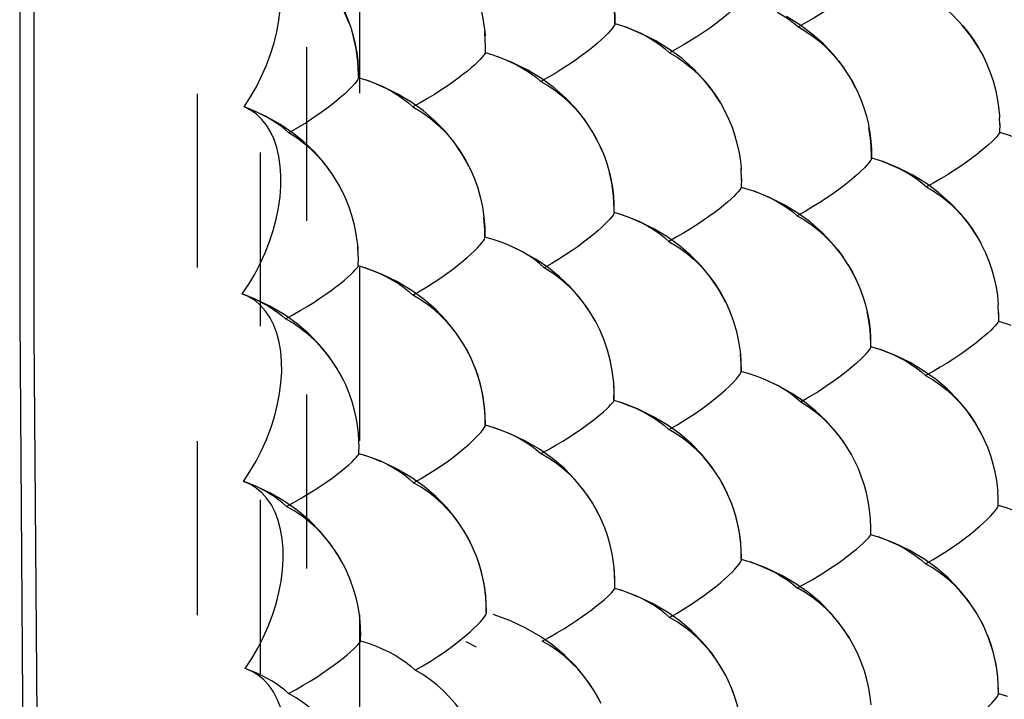
# Model space of a CAD drawing. Units: millimetres. Extents: x -37.6 to 41.4, y -34 to 40.3.
# Drawn here: x -37.6 to -28.4, y 2.7 to 9.1 of the extents above; entities that cross this region are included whole.
import ezdxf

# ---------------------------------------------------------------- set-up
doc = ezdxf.new("R2010")
doc.units = ezdxf.units.MM
doc.header["$LTSCALE"] = 16.335
doc.linetypes.add('HIDDEN', pattern=[0.2, 0.1, -0.1])
doc.layers.get('0').update_dxf_attribs({"linetype": 'CONTINUOUS'})
doc.layers.add('DEFAULT_2', color=7, linetype='HIDDEN')

msp = doc.modelspace()

# ---------------------------------------------------------------- linework, layer by layer
at = {"color": 7, "linetype": 'CONTINUOUS'}
msp.add_lwpolyline([(-37.3274, 26.6074), (-37.4448, 22.6259), (-37.536, 18.5316), (-37.5968, 14.4523), (-37.6272, 10.3886), (-37.6271, 6.3406), (-37.5967, 2.3089), (-37.5358, -1.7064), (-37.4445, -5.7048), (-37.3274, -9.5517)], dxfattribs=at)
at = {"color": 253, "linetype": 'CONTINUOUS'}
msp.add_lwpolyline([(-37.189, -9.7253), (-37.3098, -5.7717), (-37.4004, -1.8011), (-37.4608, 2.186), (-37.491, 6.1893), (-37.491, 10.2084), (-37.4608, 14.243), (-37.4004, 18.2929), (-37.3098, 22.3575), (-37.189, 26.4367)], dxfattribs=at)
at = {"layer": 'DEFAULT_2', "color": 7, "linetype": 'HIDDEN'}
for p, q in [((-35.9591, 28.0426), (-35.9591, -9.3447)), ((-34.4324, 16.612), (-34.4324, 1.2834)), ((-34.9315, 15.4132), (-34.9315, 3.1056)), ((-35.3631, 2.9888), (-35.3631, 15.1131)), ((-34.5266, 9.0978), (-34.5312, 9.1103)), ((-32.0323, 9.1002), (-32.0308, 9.0957)), ((-32.0308, 9.0961), (-32.0305, 9.1289)), ((-33.2555, 9.0293), (-33.2521, 8.9851)), ((-33.2495, 8.9053), (-33.2518, 8.8266)), ((-33.2518, 8.8266), (-33.2511, 8.8237)), ((-33.1389, 8.7903), (-33.1102, 8.7797)), ((-34.4429, 8.5886), (-34.4426, 8.6148)), ((-34.4447, 8.593), (-34.4429, 8.5879)), ((-28.4129, 8.157), (-28.4149, 8.0783)), ((-28.4128, 8.1474), (-28.4145, 8.2162)), ((-28.4149, 8.0783), (-28.4145, 8.076)), ((-29.6193, 7.839), (-29.618, 7.8348)), ((-30.8449, 7.7401), (-30.8435, 7.7216)), ((-30.8406, 7.6247), (-30.8448, 7.74)), ((-34.6003, 7.5355), (-34.6357, 7.6005)), ((-30.8408, 7.6419), (-30.8428, 7.5631)), ((-30.8428, 7.5631), (-30.8423, 7.5605)), ((-30.7274, 7.5261), (-30.7011, 7.5165)), ((-32.0397, 7.3276), (-32.0381, 7.3231)), ((-32.0381, 7.3236), (-32.0378, 7.3543)), ((-33.2533, 7.0901), (-33.2538, 7.0936)), ((-34.4458, 6.9795), (-34.4491, 7.0203)), ((-34.4447, 6.8245), (-34.4429, 6.9015)), ((-34.444, 6.8222), (-34.4447, 6.8245)), ((-34.4447, 6.8245), (-34.3791, 6.8035)), ((-35.5258, 6.5551), (-35.535, 6.5583)), ((-28.4239, 6.3703), (-28.4268, 6.4572)), ((-28.4241, 6.3822), (-28.4259, 6.3034)), ((-28.4259, 6.3034), (-28.4255, 6.3011)), ((-29.6267, 6.066), (-29.6253, 6.0617)), ((-29.6253, 6.0623), (-29.6252, 6.0976)), ((-30.8445, 5.8269), (-30.8449, 5.8301)), ((-32.0378, 5.6172), (-32.0424, 5.7299)), ((-32.0391, 5.5567), (-32.0397, 5.5587)), ((-32.0397, 5.5587), (-31.9717, 5.537)), ((-32.0391, 5.557), (-32.0378, 5.6172)), ((-33.2495, 5.3231), (-33.2518, 5.3288)), ((-33.2495, 5.3236), (-33.2493, 5.3416)), ((-34.439, 5.2193), (-34.4443, 5.2763)), ((-34.4373, 5.0597), (-34.4357, 5.139)), ((-34.4365, 5.0574), (-34.4373, 5.0597)), ((-34.4373, 5.0597), (-34.3881, 5.0443)), ((-29.8073, 5.0483), (-29.8211, 5.0726)), ((-35.5115, 4.7913), (-35.5243, 4.7958)), ((-28.4278, 4.5677), (-28.4281, 4.5704)), ((-29.6252, 4.3605), (-29.6282, 4.4457)), ((-29.6263, 4.2953), (-29.6254, 4.3738)), ((-29.6263, 4.295), (-29.6267, 4.2968)), ((-29.6267, 4.2968), (-29.5561, 4.2744)), ((-30.8407, 4.0601), (-30.8405, 4.0826)), ((-32.0305, 3.856), (-32.0369, 3.9827)), ((-30.8408, 4.0596), (-30.8428, 4.0649)), ((-32.0316, 3.7915), (-32.0323, 3.7935)), ((-32.0323, 3.7935), (-31.9807, 3.7774)), ((-34.4246, 3.4586), (-34.4333, 3.5421)), ((-33.2383, 3.56), (-33.2407, 3.5656)), ((-33.2383, 3.5605), (-33.2381, 3.5767)), ((-34.4224, 3.2987), (-34.4211, 3.3781)), ((-34.4216, 3.2965), (-34.4224, 3.2987)), ((-34.4224, 3.2987), (-34.3901, 3.2887)), ((-33.4314, 3.2913), (-33.3351, 3.2432)), ((-35.4902, 3.0315), (-35.5064, 3.0372)), ((-28.4241, 2.7999), (-28.4259, 2.8049)), ((-28.4241, 2.8004), (-28.4239, 2.8274))]:
    msp.add_line(p, q, dxfattribs=at)
for points in [[(-35.5168, 8.3165), (-35.4567, 8.4101), (-35.4019, 8.5063), (-35.3524, 8.6051), (-35.3079, 8.7073), (-35.2688, 8.8122), (-35.236, 8.9172), (-35.2097, 9.0227), (-35.1898, 9.1284), (-35.1768, 9.2311), (-35.171, 9.3306), (-35.172, 9.4272), (-35.1799, 9.519), (-35.1948, 9.6063), (-35.2166, 9.6889), (-35.2447, 9.7645), (-35.2793, 9.833), (-35.3201, 9.8945), (-35.3663, 9.9476), (-35.4173, 9.9919), (-35.4735, 10.0279), (-35.5332, 10.0548)], [(-34.5312, 9.1103), (-34.5817, 9.2299), (-34.6437, 9.3464), (-34.7171, 9.4584), (-34.8019, 9.5655), (-34.8982, 9.667), (-35.0055, 9.7615), (-35.1236, 9.8486), (-35.2528, 9.9276), (-35.3927, 9.9978), (-35.5332, 10.0548)], [(-29.6033, 9.6114), (-29.6036, 9.6091), (-29.6075, 9.599), (-29.6163, 9.585), (-29.63, 9.5668), (-29.6487, 9.5447), (-29.6724, 9.5196), (-29.7009, 9.4914), (-29.7343, 9.4602), (-29.7724, 9.4267), (-29.8153, 9.391), (-29.8626, 9.3533), (-29.9144, 9.3142), (-29.9704, 9.274), (-30.0304, 9.2328), (-30.0942, 9.1914), (-30.1616, 9.1501), (-30.2323, 9.1088), (-30.3058, 9.068)], [(-28.7613, 9.0774), (-28.8596, 9.186), (-28.9646, 9.2799), (-29.08, 9.3665), (-29.2058, 9.4452), (-29.3418, 9.5153), (-29.4872, 9.5762)], [(-33.3935, 9.5191), (-33.3694, 9.4668), (-33.3377, 9.3882), (-33.3109, 9.3084), (-33.2889, 9.2277), (-33.2717, 9.1466), (-33.2595, 9.0655), (-33.2555, 9.0293)], [(-34.6539, 9.3626), (-34.6122, 9.2901), (-34.5749, 9.2155), (-34.5422, 9.1392), (-34.5266, 9.0977)], [(-32.0305, 9.1289), (-32.0362, 9.2522), (-32.0529, 9.3757), (-32.062, 9.4218)], [(-32.062, 9.4218), (-32.0598, 9.4113), (-32.0459, 9.3326), (-32.0367, 9.2544), (-32.0321, 9.1768), (-32.0323, 9.1002)], [(-30.8313, 9.3351), (-30.832, 9.3318), (-30.8368, 9.3224), (-30.8463, 9.3094), (-30.8605, 9.2925), (-30.8795, 9.2721), (-30.9031, 9.2487), (-30.9313, 9.2225), (-30.9642, 9.1934), (-31.0015, 9.1622), (-31.0433, 9.129), (-31.0894, 9.0937), (-31.1396, 9.0572), (-31.1938, 9.0196), (-31.2518, 8.981), (-31.3134, 8.942), (-31.3784, 8.903), (-31.4465, 8.8641), (-31.5174, 8.8254)], [(-30.5017, 9.2055), (-30.4464, 9.1734), (-30.3952, 9.1397), (-30.3483, 9.1045), (-30.3058, 9.068)], [(-29.7682, 8.4964), (-29.8204, 8.5919), (-29.8927, 8.702), (-29.9762, 8.8075), (-30.0709, 8.9075), (-30.1762, 9.0008), (-30.292, 9.0868), (-30.4184, 9.165)], [(-34.5266, 9.0977), (-34.5142, 9.0617), (-34.5104, 9.0501)], [(-32.0308, 9.0957), (-32.0309, 9.0941), (-32.0344, 9.0842), (-32.0428, 9.0705), (-32.0562, 9.0526), (-32.0745, 9.0308), (-32.0977, 9.0059), (-32.1259, 8.978), (-32.1589, 8.947), (-32.1966, 8.9137), (-32.2391, 8.8782), (-32.2861, 8.8407), (-32.3375, 8.8018), (-32.3931, 8.7617), (-32.4528, 8.7206), (-32.5164, 8.6792), (-32.5835, 8.6379), (-32.6539, 8.5967), (-32.7272, 8.5559)], [(-32.0323, 9.1002), (-31.9609, 9.0772), (-31.9327, 9.0673)], [(-28.6106, 8.8687), (-28.6824, 8.9793), (-28.7654, 9.0854)], [(-28.7613, 9.0774), (-28.7071, 9.0115), (-28.6571, 8.9423), (-28.6114, 8.8701), (-28.5924, 8.8368)], [(-34.5104, 9.05), (-34.4908, 8.9833), (-34.4721, 8.9045), (-34.4582, 8.8257), (-34.449, 8.7474), (-34.4445, 8.6697), (-34.4447, 8.593)], [(-34.4426, 8.6148), (-34.4479, 8.7397), (-34.4644, 8.8647), (-34.4922, 8.9885)], [(-33.2493, 8.8829), (-33.2537, 9.0079), (-33.2555, 9.0292)], [(-31.0395, 8.3548), (-31.1123, 8.4667), (-31.1966, 8.5738), (-31.2925, 8.6753), (-31.3992, 8.77), (-31.5167, 8.8571), (-31.6451, 8.9362), (-31.784, 9.0066), (-31.9327, 9.0673)], [(-31.9327, 9.0673), (-31.8925, 9.0521), (-31.8273, 9.0249), (-31.7656, 8.9958), (-31.7077, 8.9649), (-31.6537, 8.9322), (-31.6038, 8.898), (-31.5583, 8.8624), (-31.5174, 8.8254)], [(-30.3058, 9.068), (-30.2347, 9.0257), (-30.1664, 8.9784), (-30.1012, 8.9263), (-30.0393, 8.8699), (-29.9811, 8.8095), (-29.9268, 8.7455), (-29.8764, 8.6782)], [(-33.2511, 8.8237), (-33.2516, 8.821), (-33.256, 8.8118), (-33.2651, 8.7991), (-33.2789, 8.7825), (-33.2975, 8.7623), (-33.3207, 8.7392), (-33.3485, 8.7132), (-33.381, 8.6843), (-33.418, 8.6533), (-33.4594, 8.6202), (-33.5051, 8.5851), (-33.555, 8.5487), (-33.6089, 8.5111), (-33.6666, 8.4726), (-33.728, 8.4337), (-33.7927, 8.3947), (-33.8605, 8.3558), (-33.9312, 8.3171)], [(-33.2518, 8.8266), (-33.1795, 8.8042), (-33.1389, 8.7903)], [(-31.5174, 8.8254), (-31.4454, 8.7826), (-31.3763, 8.7345), (-31.3105, 8.6813), (-31.2483, 8.6237), (-31.1899, 8.5618), (-31.1356, 8.4962), (-31.0854, 8.4271), (-31.0397, 8.355), (-30.9967, 8.2769)], [(-28.5924, 8.8368), (-28.5703, 8.7953), (-28.5339, 8.7184), (-28.5021, 8.6398), (-28.4751, 8.56), (-28.453, 8.4792), (-28.4357, 8.3981), (-28.4233, 8.3171), (-28.4157, 8.2366), (-28.4145, 8.2164)], [(-32.1534, 7.9094), (-32.1794, 7.9667), (-32.2417, 8.0825), (-32.3151, 8.1939), (-32.4, 8.3004), (-32.4963, 8.4013), (-32.6035, 8.4954), (-32.7214, 8.5819), (-32.8502, 8.6604), (-32.9897, 8.7302), (-33.1389, 8.7903)], [(-33.0441, 8.7531), (-32.9814, 8.7245), (-32.9223, 8.694), (-32.8672, 8.6618), (-32.8161, 8.628), (-32.7694, 8.5926), (-32.7272, 8.5559)], [(-34.4429, 8.5879), (-34.4431, 8.5856), (-34.4482, 8.5732), (-34.4599, 8.5557), (-34.4784, 8.5327), (-34.5037, 8.5046), (-34.5357, 8.4725), (-34.5742, 8.4366), (-34.6193, 8.3969), (-34.6707, 8.3547), (-34.7282, 8.3102), (-34.7916, 8.2636), (-34.8607, 8.216), (-34.935, 8.1681), (-35.0141, 8.1197), (-35.0976, 8.0714)], [(-34.4447, 8.593), (-34.3734, 8.57), (-34.3631, 8.5664)], [(-33.3859, 7.7214), (-33.4054, 7.7617), (-33.4688, 7.8752), (-33.543, 7.9841), (-33.6283, 8.0883), (-33.7248, 8.1869), (-33.8318, 8.2788), (-33.9492, 8.3632), (-34.0771, 8.4398), (-34.2154, 8.5078), (-34.3631, 8.5664)], [(-34.3631, 8.5664), (-34.3051, 8.5448), (-34.24, 8.5175), (-34.1785, 8.4883), (-34.1207, 8.4572), (-34.0669, 8.4245), (-34.0172, 8.3901), (-33.9719, 8.3542), (-33.9312, 8.3171)], [(-32.7272, 8.5559), (-32.656, 8.5138), (-32.5875, 8.4666), (-32.5222, 8.4147), (-32.4602, 8.3584), (-32.4019, 8.2982), (-32.3475, 8.2343), (-32.297, 8.1671)], [(-29.8303, 8.6081), (-29.7885, 8.5356), (-29.7682, 8.4964)], [(-29.7682, 8.4964), (-29.7512, 8.461), (-29.7183, 8.3847), (-29.6901, 8.3072), (-29.6666, 8.2289), (-29.6477, 8.1501), (-29.6425, 8.1236)], [(-35.535, 6.5583), (-35.4735, 6.6506), (-35.4173, 6.7458), (-35.3664, 6.8438), (-35.3203, 6.9454), (-35.2794, 7.0499), (-35.2448, 7.1548), (-35.2167, 7.2604), (-35.1948, 7.3664), (-35.1798, 7.4698), (-35.172, 7.5701), (-35.171, 7.6677), (-35.1769, 7.7608), (-35.1899, 7.8496), (-35.2097, 7.9339), (-35.2359, 8.0114), (-35.2687, 8.0819), (-35.3078, 8.1456), (-35.3523, 8.201), (-35.4018, 8.2478), (-35.4566, 8.2862), (-35.5168, 8.3165)], [(-35.449, 8.2901), (-35.4596, 8.2944), (-35.5168, 8.3165)], [(-34.6003, 7.5355), (-34.6248, 7.5813), (-34.6917, 7.69), (-34.7692, 7.7945), (-34.857, 7.8937), (-34.9548, 7.9869), (-35.0629, 8.0737), (-35.1815, 8.1538), (-35.3103, 8.2261), (-35.449, 8.2901)], [(-35.0976, 8.0714), (-35.1323, 8.1031), (-35.1703, 8.1339), (-35.2114, 8.1636), (-35.2555, 8.1923), (-35.3025, 8.2198), (-35.3523, 8.246), (-35.4047, 8.2709), (-35.449, 8.2901)], [(-33.9312, 8.3171), (-33.8473, 8.2669), (-33.7674, 8.2094), (-33.6922, 8.1453), (-33.622, 8.0752), (-33.5572, 7.9998), (-33.4982, 7.9196), (-33.4451, 7.8352), (-33.3983, 7.7474), (-33.3859, 7.7214)], [(-30.9967, 8.2769), (-30.9619, 8.2035), (-30.9301, 8.1249), (-30.9031, 8.0451), (-30.8809, 7.9644), (-30.8636, 7.8832), (-30.8511, 7.8021), (-30.8449, 7.7401)], [(-34.6799, 7.6716), (-34.7282, 7.74), (-34.7807, 7.8052), (-34.8371, 7.8669), (-34.8972, 7.9247), (-34.9609, 7.9783), (-35.0278, 8.0273), (-35.0976, 8.0714)], [(-32.2508, 8.0971), (-32.2089, 8.0246), (-32.1715, 7.95), (-32.1534, 7.9094)], [(-29.618, 7.8352), (-29.6178, 7.8726), (-29.6242, 7.9955), (-29.6425, 8.1236)], [(-29.6425, 8.1236), (-29.6336, 8.0714), (-29.6242, 7.9932), (-29.6194, 7.9156), (-29.6193, 7.839)], [(-28.4145, 8.076), (-28.4153, 8.0724), (-28.4204, 8.063), (-28.4301, 8.05), (-28.4445, 8.0332), (-28.4636, 8.0127), (-28.4874, 7.9893), (-28.5158, 7.9631), (-28.5488, 7.934), (-28.5863, 7.9027), (-28.6283, 7.8694), (-28.6745, 7.8341), (-28.7248, 7.7975), (-28.7791, 7.7598), (-28.8372, 7.7211), (-28.8989, 7.682), (-28.964, 7.643), (-29.0321, 7.6039), (-29.103, 7.5651)], [(-28.4149, 8.0783), (-28.3425, 8.0561), (-28.2814, 8.0349)], [(-32.1534, 7.9094), (-32.1386, 7.8738), (-32.1104, 7.7963), (-32.0868, 7.718), (-32.0816, 7.6981)], [(-29.618, 7.8348), (-29.6182, 7.8329), (-29.6219, 7.823), (-29.6305, 7.8093), (-29.6441, 7.7914), (-29.6626, 7.7696), (-29.686, 7.7446), (-29.7143, 7.7166), (-29.7474, 7.6856), (-29.7854, 7.6522), (-29.8279, 7.6166), (-29.8751, 7.579), (-29.9266, 7.54), (-29.9824, 7.4998), (-30.0422, 7.4586), (-30.1058, 7.4171), (-30.173, 7.3757), (-30.2435, 7.3344), (-30.3168, 7.2934)], [(-29.6193, 7.839), (-29.5479, 7.8161), (-29.5172, 7.8053)], [(-28.6255, 7.097), (-28.6985, 7.2082), (-28.7828, 7.3147), (-28.8786, 7.4156), (-28.9852, 7.5097), (-29.1024, 7.5963), (-29.2304, 7.675), (-29.3689, 7.7449), (-29.5172, 7.8053)], [(-29.5172, 7.8053), (-29.4793, 7.7911), (-29.414, 7.764), (-29.3522, 7.735), (-29.2941, 7.7042), (-29.2399, 7.6717), (-29.1899, 7.6376), (-29.1442, 7.602), (-29.103, 7.5651)], [(-33.3859, 7.7214), (-33.3579, 7.6569), (-33.324, 7.5643), (-33.2966, 7.4702), (-33.276, 7.3756), (-33.2619, 7.2804)], [(-32.0378, 7.3543), (-32.0438, 7.4786), (-32.0609, 7.6032), (-32.0816, 7.6981)], [(-32.0816, 7.6981), (-32.068, 7.6391), (-32.0538, 7.5604), (-32.0444, 7.482), (-32.0397, 7.4044), (-32.0397, 7.3276)], [(-34.4491, 7.0203), (-34.4532, 7.0582), (-34.4654, 7.1375), (-34.4822, 7.217), (-34.5037, 7.296), (-34.5298, 7.3743), (-34.5606, 7.4514), (-34.5959, 7.527), (-34.6003, 7.5355)], [(-30.8423, 7.5605), (-30.8428, 7.5575), (-30.8475, 7.5484), (-30.8568, 7.5356), (-30.8708, 7.5191), (-30.8895, 7.4988), (-30.9129, 7.4757), (-30.941, 7.4496), (-30.9736, 7.4207), (-31.0107, 7.3896), (-31.0523, 7.3565), (-31.0982, 7.3213), (-31.1482, 7.2849), (-31.2022, 7.2472), (-31.26, 7.2086), (-31.3214, 7.1696), (-31.3862, 7.1306), (-31.4541, 7.0915), (-31.5248, 7.0527)], [(-30.8428, 7.5631), (-30.7705, 7.5409), (-30.7274, 7.5261)], [(-29.7588, 6.6855), (-29.7692, 6.7072), (-29.8317, 6.8224), (-29.9052, 6.9332), (-29.9902, 7.0391), (-30.0864, 7.1394), (-30.1934, 7.2329), (-30.3111, 7.3189), (-30.4396, 7.397), (-30.5787, 7.4664), (-30.7274, 7.5261)], [(-29.103, 7.5651), (-29.031, 7.5224), (-28.9618, 7.4744), (-28.896, 7.4214), (-28.8337, 7.3638), (-28.7752, 7.302), (-28.7207, 7.2364), (-28.6705, 7.1674), (-28.6246, 7.0953), (-28.5917, 7.0367)], [(-30.6348, 7.49), (-30.572, 7.4615), (-30.5128, 7.4311), (-30.4574, 7.399), (-30.4062, 7.3653), (-30.3593, 7.33), (-30.3168, 7.2934)], [(-32.0381, 7.3231), (-32.0381, 7.3221), (-32.0412, 7.3129), (-32.0488, 7.3001), (-32.0611, 7.2833), (-32.0781, 7.2628), (-32.0998, 7.2393), (-32.1261, 7.2128), (-32.157, 7.1833), (-32.1925, 7.1516), (-32.2324, 7.1177), (-32.2767, 7.0817), (-32.3251, 7.0444), (-32.3777, 7.0057), (-32.4341, 6.966), (-32.4943, 6.9258), (-32.5581, 6.8856), (-32.625, 6.8452), (-32.6949, 6.8049)], [(-32.0397, 7.3276), (-31.9683, 7.3047), (-31.9557, 7.3003)], [(-33.2619, 7.2804), (-33.2546, 7.1868), (-33.2538, 7.0936)], [(-33.2533, 7.0904), (-33.2535, 7.1596), (-33.2619, 7.2802)], [(-30.9896, 6.481), (-30.9994, 6.5006), (-31.063, 6.6134), (-31.1373, 6.7217), (-31.2227, 6.8252), (-31.3191, 6.9232), (-31.4259, 7.0145), (-31.5431, 7.0984), (-31.6707, 7.1745), (-31.8085, 7.2421), (-31.9557, 7.3003)], [(-31.9557, 7.3003), (-31.8999, 7.2796), (-31.8347, 7.2525), (-31.773, 7.2234), (-31.7151, 7.1924), (-31.6611, 7.1598), (-31.6112, 7.1255), (-31.5657, 7.0898), (-31.5248, 7.0527)], [(-30.3168, 7.2934), (-30.2456, 7.2514), (-30.1771, 7.2043), (-30.1117, 7.1525), (-30.0496, 7.0963), (-29.9912, 7.0362), (-29.9367, 6.9724), (-29.8861, 6.9053)], [(-33.9312, 6.5484), (-33.861, 6.5885), (-33.7936, 6.6289), (-33.7292, 6.6694), (-33.6682, 6.71), (-33.6108, 6.7503), (-33.5572, 6.7897), (-33.5076, 6.828), (-33.4621, 6.8651), (-33.4209, 6.9002), (-33.3841, 6.9333), (-33.3518, 6.9643), (-33.324, 6.9924), (-33.3007, 7.0178), (-33.2821, 7.0402), (-33.2681, 7.0591), (-33.2587, 7.0741), (-33.254, 7.0856), (-33.2533, 7.0901)], [(-33.0442, 7.0217), (-33.1019, 7.0444), (-33.1763, 7.0702), (-33.2538, 7.0936)], [(-31.5248, 7.0527), (-31.4408, 7.0026), (-31.361, 6.9453), (-31.2856, 6.8813), (-31.2153, 6.8113), (-31.1504, 6.736), (-31.0913, 6.6559), (-31.038, 6.5716), (-30.9896, 6.481)], [(-28.5917, 7.0367), (-28.5833, 7.0207), (-28.5466, 6.9438), (-28.5146, 6.8653), (-28.4874, 6.7855), (-28.465, 6.7048), (-28.4475, 6.6236), (-28.4348, 6.5425), (-28.4268, 6.4574)], [(-34.4426, 6.8778), (-34.4471, 6.9976), (-34.4491, 7.0203)], [(-32.208, 6.2909), (-32.2223, 6.3171), (-32.2893, 6.4251), (-32.3668, 6.5289), (-32.4544, 6.6276), (-32.552, 6.7202), (-32.6597, 6.8065), (-32.7779, 6.8861), (-32.9062, 6.9581), (-33.0442, 7.0217)], [(-32.6949, 6.8049), (-32.7391, 6.8444), (-32.7884, 6.8824), (-32.8424, 6.9187), (-32.9011, 6.9532), (-32.9641, 6.9858), (-33.0311, 7.0162), (-33.0442, 7.0217)], [(-35.1295, 6.3247), (-35.0584, 6.3633), (-34.99, 6.4021), (-34.9247, 6.4408), (-34.8628, 6.4795), (-34.8046, 6.5178), (-34.7503, 6.555), (-34.7, 6.591), (-34.6539, 6.6256), (-34.6122, 6.6581), (-34.5749, 6.6886), (-34.5422, 6.7168), (-34.5142, 6.7421), (-34.4908, 6.7645), (-34.4721, 6.7839), (-34.4582, 6.7996), (-34.449, 6.8115), (-34.4445, 6.8198), (-34.444, 6.8222)], [(-33.2493, 5.3416), (-33.2541, 5.4688), (-33.2706, 5.5961), (-33.2987, 5.7222), (-33.3384, 5.8462), (-33.3901, 5.968), (-33.4537, 6.0864), (-33.5289, 6.2001), (-33.6161, 6.3088), (-33.7153, 6.4116), (-33.8257, 6.5071), (-33.9474, 6.5947), (-34.0804, 6.6739), (-34.2246, 6.7438), (-34.3791, 6.8035)], [(-34.3791, 6.8035), (-34.3051, 6.7764), (-34.24, 6.7492), (-34.1785, 6.72), (-34.1207, 6.6889), (-34.0669, 6.6561), (-34.0172, 6.6216), (-33.9719, 6.5857), (-33.9312, 6.5484)], [(-32.2159, 6.3055), (-32.2675, 6.3918), (-32.3251, 6.4741), (-32.3887, 6.5518), (-32.4578, 6.6244), (-32.5322, 6.6913), (-32.6114, 6.7517), (-32.6949, 6.8049)], [(-29.8397, 6.8353), (-29.7977, 6.7629), (-29.7588, 6.6855)], [(-29.7588, 6.6855), (-29.7271, 6.6121), (-29.6987, 6.5347), (-29.675, 6.4564), (-29.6583, 6.3888)], [(-35.535, 6.5583), (-35.4799, 6.5373), (-35.4271, 6.5149), (-35.3766, 6.4912), (-35.3285, 6.4662), (-35.2831, 6.44), (-35.2404, 6.4127), (-35.2005, 6.3843), (-35.1635, 6.355), (-35.1295, 6.3247)], [(-35.5243, 4.7958), (-35.4621, 4.89), (-35.4054, 4.987), (-35.3541, 5.0868), (-35.3079, 5.1904), (-35.2671, 5.2968), (-35.2329, 5.4035), (-35.2054, 5.5108), (-35.1844, 5.6183), (-35.1705, 5.723), (-35.164, 5.8243), (-35.1647, 5.9227), (-35.1724, 6.0162), (-35.1874, 6.1051), (-35.2095, 6.1891), (-35.238, 6.266), (-35.2733, 6.3354), (-35.3151, 6.3976), (-35.3623, 6.4511), (-35.4145, 6.4955), (-35.472, 6.5313), (-35.5258, 6.5551)], [(-34.5804, 5.7423), (-34.6445, 5.8599), (-34.7205, 5.9731), (-34.8083, 6.0813), (-34.9081, 6.1835), (-35.0191, 6.2784), (-35.1413, 6.3654), (-35.2748, 6.4438), (-35.4193, 6.513), (-35.5258, 6.5551)], [(-33.5051, 6.1637), (-33.555, 6.2303), (-33.6089, 6.2936), (-33.6666, 6.3532), (-33.728, 6.4088), (-33.7927, 6.4602), (-33.8605, 6.5068), (-33.9312, 6.5484)], [(-30.9896, 6.481), (-30.9504, 6.3934), (-30.9163, 6.3008), (-30.8888, 6.2068), (-30.8679, 6.1121), (-30.8536, 6.0175), (-30.8505, 5.9883)], [(-29.6252, 6.0976), (-29.6318, 6.2215), (-29.6495, 6.3454), (-29.6583, 6.3888)], [(-29.6583, 6.3888), (-29.6559, 6.3775), (-29.6415, 6.2988), (-29.6319, 6.2205), (-29.627, 6.1428), (-29.6267, 6.066)], [(-34.5804, 5.7423), (-34.5999, 5.7809), (-34.6422, 5.8558), (-34.6891, 5.9279), (-34.7404, 5.997), (-34.7959, 6.0626), (-34.8555, 6.1242), (-34.9189, 6.1817), (-34.986, 6.2345), (-35.0563, 6.2823), (-35.1295, 6.3247)], [(-28.4255, 6.3011), (-28.4262, 6.2978), (-28.431, 6.2887), (-28.4406, 6.276), (-28.4548, 6.2594), (-28.4737, 6.2391), (-28.4973, 6.2159), (-28.5255, 6.1899), (-28.5583, 6.1609), (-28.5956, 6.1298), (-28.6372, 6.0966), (-28.6832, 6.0614), (-28.7334, 6.0248), (-28.7875, 5.9871), (-28.8454, 5.9484), (-28.9069, 5.9093), (-28.9717, 5.8701), (-29.0397, 5.831), (-29.1104, 5.792)], [(-28.4259, 6.3034), (-28.3535, 6.2813), (-28.3077, 6.2657)], [(-32.0424, 5.7302), (-32.0437, 5.7453), (-32.0557, 5.84), (-32.0744, 5.9353), (-32.0998, 6.0303), (-32.132, 6.1241), (-32.1707, 6.2161), (-32.208, 6.2909)], [(-33.381, 5.9482), (-33.418, 6.0223), (-33.4594, 6.0943)], [(-29.6253, 6.0617), (-29.6257, 6.0587), (-29.6312, 6.0463), (-29.6434, 6.0288), (-29.6623, 6.0058), (-29.688, 5.9775), (-29.7203, 5.9453), (-29.7592, 5.9093), (-29.8046, 5.8695), (-29.8563, 5.8272), (-29.9141, 5.7825), (-29.9777, 5.7356), (-30.0469, 5.6878), (-30.1214, 5.6396), (-30.2007, 5.591), (-30.2842, 5.5423)], [(-29.6267, 6.066), (-29.5553, 6.0432), (-29.5401, 6.038)], [(-28.5845, 5.2414), (-28.6493, 5.3553), (-28.7237, 5.4629), (-28.8091, 5.5658), (-28.9054, 5.6632), (-29.0121, 5.7539), (-29.129, 5.8373), (-29.2561, 5.9129), (-29.3935, 5.9801), (-29.5401, 6.038)], [(-29.5401, 6.038), (-29.4867, 6.0183), (-29.4214, 5.9913), (-29.3596, 5.9623), (-29.3015, 5.9314), (-29.2473, 5.8989), (-29.1973, 5.8647), (-29.1516, 5.829), (-29.1104, 5.792)], [(-30.8505, 5.9883), (-30.846, 5.9233), (-30.8449, 5.8301)], [(-30.8445, 5.8273), (-30.845, 5.9015), (-30.8505, 5.988)], [(-33.2518, 5.3288), (-33.2516, 5.4052), (-33.256, 5.4825), (-33.2651, 5.5605), (-33.2789, 5.6389), (-33.2975, 5.7174), (-33.3207, 5.7954), (-33.3485, 5.8724)], [(-34.4443, 5.2763), (-34.4472, 5.3004), (-34.4604, 5.382), (-34.4785, 5.4637), (-34.5016, 5.5448), (-34.5295, 5.625), (-34.5623, 5.7039), (-34.5804, 5.7423)], [(-31.5248, 5.2837), (-31.4408, 5.3321), (-31.361, 5.3808), (-31.2856, 5.4295), (-31.2153, 5.4779), (-31.1504, 5.5257), (-31.0913, 5.5716), (-31.038, 5.6153), (-30.991, 5.6566), (-30.9504, 5.6945), (-30.9163, 5.7287), (-30.8888, 5.7591), (-30.8679, 5.7846), (-30.8536, 5.8046), (-30.846, 5.8198), (-30.8445, 5.8269)], [(-30.6315, 5.7571), (-30.6928, 5.7811), (-30.7673, 5.8068), (-30.8449, 5.8301)], [(-29.8073, 5.0483), (-29.879, 5.164), (-29.9564, 5.2672), (-30.0439, 5.3653), (-30.1412, 5.4573), (-30.2486, 5.5431), (-30.3663, 5.6222), (-30.4941, 5.6938), (-30.6315, 5.7571)], [(-30.2842, 5.5423), (-30.3287, 5.5817), (-30.3782, 5.6196), (-30.4325, 5.6559), (-30.4913, 5.6903), (-30.5545, 5.7227), (-30.6218, 5.753), (-30.6315, 5.7571)], [(-29.1104, 5.792), (-29.0402, 5.7509), (-28.9726, 5.7047), (-28.9082, 5.6538), (-28.847, 5.5984), (-28.7895, 5.5391), (-28.7357, 5.476), (-28.6858, 5.4096), (-28.6401, 5.3402), (-28.5986, 5.2683), (-28.5845, 5.2414)], [(-32.0397, 5.5587), (-32.0384, 5.6514), (-32.0424, 5.7302)], [(-32.7272, 5.058), (-32.656, 5.0968), (-32.5875, 5.1357), (-32.5222, 5.1745), (-32.4602, 5.2132), (-32.4019, 5.2516), (-32.3475, 5.2889), (-32.297, 5.3249), (-32.2508, 5.3596), (-32.2089, 5.3922), (-32.1715, 5.4227), (-32.1386, 5.451), (-32.1104, 5.4763), (-32.0868, 5.4987), (-32.068, 5.5182), (-32.0538, 5.5339), (-32.0444, 5.5458), (-32.0397, 5.554), (-32.0391, 5.5567)], [(-30.8405, 4.0826), (-30.8461, 4.2092), (-30.8631, 4.3361), (-30.8917, 4.4616), (-30.9318, 4.585), (-30.9838, 4.7062), (-31.0477, 4.824), (-31.1231, 4.9371), (-31.2103, 5.0452), (-31.3094, 5.1474), (-31.4197, 5.2424), (-31.5412, 5.3295), (-31.6739, 5.4082), (-31.8176, 5.4777), (-31.9717, 5.537)], [(-31.9717, 5.537), (-31.8999, 5.5109), (-31.8347, 5.4838), (-31.773, 5.4547), (-31.7151, 5.4237), (-31.6611, 5.391), (-31.6112, 5.3567), (-31.5657, 5.3208), (-31.5248, 5.2837)], [(-29.8655, 5.1437), (-29.9141, 5.2119), (-29.9667, 5.277), (-30.0233, 5.3385), (-30.0835, 5.3962), (-30.1473, 5.4496), (-30.2143, 5.4985), (-30.2842, 5.5423)], [(-33.9238, 4.7835), (-33.8518, 4.8249), (-33.7828, 4.8665), (-33.7171, 4.9083), (-33.655, 4.95), (-33.5967, 4.9914), (-33.5425, 5.0317), (-33.4925, 5.0707), (-33.4469, 5.1084), (-33.4058, 5.1439), (-33.3694, 5.1772), (-33.3377, 5.2081), (-33.3109, 5.236), (-33.2889, 5.2607), (-33.2717, 5.2823), (-33.2595, 5.2999), (-33.2521, 5.3134), (-33.2495, 5.3231)], [(-33.2518, 5.3288), (-33.1795, 5.3066), (-33.1711, 5.3038)], [(-32.1878, 4.498), (-32.2425, 4.5956), (-32.3186, 4.7082), (-32.4065, 4.8158), (-32.5062, 4.9174), (-32.6172, 5.0118), (-32.7392, 5.0983), (-32.8723, 5.1763), (-33.0165, 5.245), (-33.1711, 5.3038)], [(-33.1711, 5.3038), (-33.1102, 5.2822), (-33.0441, 5.2556), (-32.9814, 5.2271), (-32.9223, 5.1966), (-32.8672, 5.1643), (-32.8161, 5.1304), (-32.7694, 5.0949), (-32.7272, 5.058)], [(-31.0982, 4.8996), (-31.1482, 4.9661), (-31.2022, 5.0293), (-31.26, 5.0888), (-31.3214, 5.1444), (-31.3862, 5.1957), (-31.4541, 5.2422), (-31.5248, 5.2837)], [(-34.4352, 5.117), (-34.441, 5.2439), (-34.4443, 5.2763)], [(-28.5845, 5.2414), (-28.5615, 5.1942), (-28.5288, 5.1183), (-28.5007, 5.0411), (-28.4771, 4.9628), (-28.4581, 4.884), (-28.4437, 4.805), (-28.434, 4.7262), (-28.432, 4.7033)], [(-35.1185, 4.5619), (-35.0475, 4.6006), (-34.9793, 4.6395), (-34.9142, 4.6783), (-34.8526, 4.717), (-34.7946, 4.7553), (-34.7404, 4.7925), (-34.6903, 4.8284), (-34.6445, 4.8629), (-34.603, 4.8954), (-34.5659, 4.9257), (-34.5334, 4.9538), (-34.5056, 4.9789), (-34.4824, 5.0011), (-34.464, 5.0202), (-34.4502, 5.0357), (-34.4412, 5.0473), (-34.4369, 5.0553), (-34.4365, 5.0574)], [(-33.2381, 3.5767), (-33.2432, 3.705), (-33.2601, 3.8335), (-33.2889, 3.9606), (-33.3295, 4.0856), (-33.3822, 4.2083), (-33.447, 4.3275), (-33.5237, 4.4419), (-33.6125, 4.5511), (-33.7134, 4.6543), (-33.8258, 4.7499), (-33.9495, 4.8374), (-34.0847, 4.9162), (-34.2312, 4.9854), (-34.3881, 5.0443)], [(-34.3881, 5.0443), (-34.366, 5.0368), (-34.2977, 5.0117), (-34.2326, 4.9845)], [(-32.1878, 4.498), (-32.1966, 4.5149), (-32.2391, 4.5897), (-32.2861, 4.6618), (-32.3375, 4.7309), (-32.3931, 4.7964), (-32.4528, 4.858), (-32.5164, 4.9153), (-32.5835, 4.9681), (-32.6539, 5.0158), (-32.7272, 5.058)], [(-29.6282, 4.4459), (-29.6365, 4.5306), (-29.649, 4.6099), (-29.6662, 4.6893), (-29.688, 4.7683), (-29.7145, 4.8466), (-29.7455, 4.9237), (-29.7811, 4.9992), (-29.8073, 5.0483)], [(-34.1711, 4.9553), (-34.1133, 4.9243), (-34.0595, 4.8914), (-34.0098, 4.8569), (-33.9645, 4.8209), (-33.9238, 4.7835)], [(-30.9736, 4.6843), (-31.0107, 4.7583), (-31.0523, 4.8302)], [(-35.4163, 4.7525), (-35.4692, 4.7748), (-35.5243, 4.7958)], [(-34.5524, 3.9503), (-34.5687, 3.9844), (-34.6343, 4.1032), (-34.7117, 4.217), (-34.8011, 4.3257), (-34.9027, 4.4283), (-35.0158, 4.5233), (-35.1401, 4.6102), (-35.2758, 4.6882), (-35.4226, 4.7568), (-35.5115, 4.7914)], [(-35.5064, 3.0372), (-35.4445, 3.1316), (-35.388, 3.2288), (-35.337, 3.3289), (-35.2912, 3.4325), (-35.2507, 3.539), (-35.2169, 3.6458), (-35.1897, 3.753), (-35.1691, 3.8605), (-35.1557, 3.9651), (-35.1496, 4.0662), (-35.1506, 4.1643), (-35.1587, 4.2576), (-35.1741, 4.3462), (-35.1966, 4.4299), (-35.2255, 4.5063), (-35.2612, 4.5753), (-35.3033, 4.6371), (-35.3508, 4.6901), (-35.4033, 4.734), (-35.4611, 4.7693), (-35.5115, 4.7913)], [(-35.1185, 4.5619), (-35.1525, 4.5922), (-35.1895, 4.6217), (-35.2294, 4.6501), (-35.2722, 4.6775), (-35.3177, 4.7037), (-35.3658, 4.7287)], [(-33.3716, 4.1853), (-33.4088, 4.2593), (-33.4504, 4.3312), (-33.4964, 4.4005), (-33.5465, 4.4669), (-33.6006, 4.53), (-33.6585, 4.5894), (-33.72, 4.6448), (-33.7849, 4.6959), (-33.853, 4.7422), (-33.9238, 4.7835)], [(-28.4278, 4.568), (-28.4287, 4.6472), (-28.4319, 4.7032)], [(-34.5524, 3.9503), (-34.587, 4.0201), (-34.6295, 4.0948), (-34.6766, 4.1668), (-34.7281, 4.2357), (-34.7839, 4.3011), (-34.8437, 4.3625), (-34.9073, 4.4197), (-34.9746, 4.4723), (-35.0451, 4.5198), (-35.1185, 4.5619)], [(-30.8428, 4.0649), (-30.8428, 4.1413), (-30.8475, 4.2187), (-30.8568, 4.2966), (-30.8708, 4.375), (-30.8895, 4.4535), (-30.9129, 4.5315), (-30.941, 4.6085)], [(-29.1104, 4.0227), (-29.0402, 4.063), (-28.9726, 4.1036), (-28.9082, 4.1443), (-28.847, 4.1852), (-28.7895, 4.2257), (-28.7357, 4.2653), (-28.6858, 4.3038), (-28.6401, 4.341), (-28.5986, 4.3763), (-28.5615, 4.4095), (-28.5288, 4.4406), (-28.5007, 4.4689), (-28.4771, 4.4943), (-28.4581, 4.5169), (-28.4437, 4.5358), (-28.434, 4.5509), (-28.4288, 4.5624), (-28.4278, 4.5677)], [(-28.2109, 4.4963), (-28.2757, 4.5216), (-28.3503, 4.5472), (-28.4281, 4.5704)], [(-32.0369, 3.9828), (-32.0428, 4.0343), (-32.0562, 4.1159), (-32.0745, 4.1977), (-32.0977, 4.2788), (-32.1259, 4.359), (-32.1589, 4.4379), (-32.1878, 4.498)], [(-30.3168, 3.7952), (-30.2456, 3.834), (-30.1771, 3.873), (-30.1117, 3.9119), (-30.0496, 3.9508), (-29.9912, 3.9892), (-29.9367, 4.0266), (-29.8861, 4.0627), (-29.8397, 4.0975), (-29.7977, 4.1301), (-29.7602, 4.1607), (-29.7271, 4.189), (-29.6987, 4.2144), (-29.675, 4.2368), (-29.6559, 4.2563), (-29.6415, 4.272), (-29.6319, 4.2839), (-29.627, 4.2921), (-29.6263, 4.295)], [(-28.4239, 2.8274), (-28.4301, 2.9536), (-28.4477, 3.0799), (-28.4768, 3.2048), (-28.5174, 3.3277), (-28.5697, 3.4483), (-28.6337, 3.5654), (-28.7093, 3.6779), (-28.7965, 3.7854), (-28.8956, 3.887), (-29.0057, 3.9814), (-29.1269, 4.068), (-29.2593, 4.1462), (-29.4026, 4.2153), (-29.5561, 4.2744)], [(-29.5561, 4.2744), (-29.4867, 4.2492), (-29.4214, 4.2222), (-29.3596, 4.1932), (-29.3015, 4.1624), (-29.2473, 4.1297), (-29.1973, 4.0955), (-29.1516, 4.0598), (-29.1104, 4.0227)], [(-33.2407, 3.5656), (-33.2407, 3.6422), (-33.2453, 3.7196), (-33.2546, 3.7976), (-33.2686, 3.8761), (-33.2874, 3.9546), (-33.3108, 4.0326), (-33.3389, 4.1096)], [(-32.0323, 3.7935), (-32.0309, 3.8729), (-32.0344, 3.9533), (-32.0369, 3.9828)], [(-31.5174, 3.5184), (-31.4454, 3.5599), (-31.3763, 3.6016), (-31.3105, 3.6435), (-31.2483, 3.6853), (-31.1899, 3.7268), (-31.1356, 3.7672), (-31.0854, 3.8064), (-31.0397, 3.8441), (-30.9985, 3.8797), (-30.9619, 3.9131), (-30.9301, 3.9441), (-30.9031, 3.972), (-30.8809, 3.9968), (-30.8636, 4.0184), (-30.8511, 4.0361), (-30.8435, 4.0495), (-30.8408, 4.0596)], [(-30.8428, 4.0649), (-30.7705, 4.0428), (-30.7596, 4.0393)], [(-29.787, 3.2558), (-29.8326, 3.3351), (-29.9088, 3.4471), (-29.9967, 3.554), (-30.0964, 3.6551), (-30.2072, 3.749), (-30.3289, 3.8349), (-30.4618, 3.9124), (-30.6055, 3.9808), (-30.7596, 4.0393)], [(-30.7596, 4.0393), (-30.7011, 4.0185), (-30.6348, 3.9921), (-30.572, 3.9637), (-30.5128, 3.9333), (-30.4574, 3.9011), (-30.4062, 3.8673), (-30.3593, 3.8319), (-30.3168, 3.7952)], [(-28.5583, 3.4241), (-28.5956, 3.4981), (-28.6372, 3.57), (-28.6832, 3.6393), (-28.7334, 3.7058), (-28.7875, 3.7689), (-28.8454, 3.8283), (-28.9069, 3.8838), (-28.9717, 3.9349), (-29.0397, 3.9814), (-29.1104, 4.0227)], [(-34.4333, 3.5421), (-34.4463, 3.6214), (-34.4647, 3.7031), (-34.488, 3.7842), (-34.5161, 3.8644), (-34.5524, 3.9503)], [(-32.7161, 3.2948), (-32.6451, 3.3337), (-32.5769, 3.3726), (-32.5117, 3.4115), (-32.4499, 3.4503), (-32.3918, 3.4887), (-32.3376, 3.526), (-32.2874, 3.562), (-32.2414, 3.5966), (-32.1997, 3.6291), (-32.1625, 3.6595), (-32.1299, 3.6876), (-32.1018, 3.7127), (-32.0785, 3.7349), (-32.0598, 3.7541), (-32.0459, 3.7696), (-32.0367, 3.7812), (-32.0321, 3.7891), (-32.0316, 3.7915)], [(-30.8294, 2.3173), (-30.8352, 2.445), (-30.8527, 2.573), (-30.8819, 2.6996), (-30.9229, 2.824), (-30.9759, 2.9461), (-31.041, 3.0647), (-31.1178, 3.1785), (-31.2067, 3.2871), (-31.3076, 3.3897), (-31.4198, 3.4848), (-31.5433, 3.5718), (-31.6782, 3.6501), (-31.8243, 3.7189), (-31.9807, 3.7774)], [(-31.9807, 3.7774), (-31.9609, 3.7708), (-31.8925, 3.7458), (-31.8273, 3.7187)], [(-29.8279, 3.3275), (-29.8751, 3.3995), (-29.9266, 3.4685), (-29.9824, 3.534), (-30.0422, 3.5955), (-30.1058, 3.6528), (-30.173, 3.7054), (-30.2435, 3.753), (-30.3168, 3.7952)], [(-31.7656, 3.6897), (-31.7077, 3.6587), (-31.6537, 3.6259), (-31.6038, 3.5916), (-31.5583, 3.5556), (-31.5174, 3.5184)], [(-34.4205, 3.3541), (-34.4265, 3.4822), (-34.4333, 3.5422)], [(-33.9089, 3.0224), (-33.8372, 3.0639), (-33.7684, 3.1056), (-33.7028, 3.1474), (-33.6409, 3.1892), (-33.5829, 3.2306), (-33.5289, 3.2709), (-33.4791, 3.3099), (-33.4337, 3.3474), (-33.3929, 3.3828), (-33.3567, 3.416), (-33.3253, 3.4468), (-33.2987, 3.4744), (-33.2769, 3.4989), (-33.2599, 3.5203), (-33.2479, 3.5376), (-33.2407, 3.5508), (-33.2383, 3.56)], [(-32.1607, 2.7086), (-32.2323, 2.8384), (-32.3098, 2.9517), (-32.3993, 3.0598), (-32.5009, 3.1618), (-32.6139, 3.2563), (-32.738, 3.3426), (-32.8733, 3.4202), (-33.0197, 3.4884), (-33.1768, 3.5462)], [(-30.9642, 2.921), (-31.0015, 2.9949), (-31.0433, 3.0667), (-31.0894, 3.136), (-31.1396, 3.2023), (-31.1938, 3.2653), (-31.2518, 3.3246), (-31.3134, 3.3799), (-31.3784, 3.4309), (-31.4465, 3.4772), (-31.5174, 3.5184)], [(-28.4259, 2.8049), (-28.4262, 2.8813), (-28.431, 2.9586), (-28.4406, 3.0366), (-28.4548, 3.115), (-28.4737, 3.1935), (-28.4973, 3.2714), (-28.5255, 3.3484)], [(-35.1, 2.8028), (-35.0292, 2.8417), (-34.9612, 2.8807), (-34.8963, 2.9196), (-34.8349, 2.9583), (-34.7771, 2.9966), (-34.7231, 3.0338), (-34.6733, 3.0696), (-34.6276, 3.1041), (-34.5864, 3.1364), (-34.5495, 3.1666), (-34.5173, 3.1945), (-34.4896, 3.2194), (-34.4667, 3.2414), (-34.4484, 3.2604), (-34.4349, 3.2756), (-34.4261, 3.2869), (-34.4219, 3.2946), (-34.4216, 3.2965)], [(-34.3901, 3.2887), (-34.3511, 3.2759), (-34.2829, 3.2508), (-34.2178, 3.2237), (-34.1563, 3.1945), (-34.0985, 3.1634), (-34.0446, 3.1305), (-33.995, 3.096), (-33.9497, 3.0599), (-33.9089, 3.0224)], [(-32.1607, 2.7086), (-32.1837, 2.7537), (-32.2264, 2.8284), (-32.2736, 2.9003), (-32.3252, 2.9692), (-32.3811, 3.0345), (-32.441, 3.0959), (-32.5048, 3.153), (-32.5721, 3.2054), (-32.6427, 3.2529), (-32.7161, 3.2948)], [(-29.6223, 2.6961), (-29.6305, 2.7721), (-29.6441, 2.8538), (-29.6626, 2.9355), (-29.686, 3.0167), (-29.7143, 3.0968), (-29.7474, 3.1757), (-29.787, 3.2558)], [(-35.1, 2.8028), (-35.1341, 2.8333), (-35.1711, 2.8629), (-35.2111, 2.8914), (-35.254, 2.9188), (-35.2995, 2.9451), (-35.3476, 2.9701), (-35.3983, 2.9939), (-35.4512, 3.0162), (-35.5064, 3.0372)], [(-35.4813, 1.2825), (-35.4197, 1.3772), (-35.3635, 1.4746), (-35.3128, 1.5748), (-35.2672, 1.6786), (-35.2272, 1.7852), (-35.1936, 1.8919), (-35.1669, 1.9992), (-35.1467, 2.1066), (-35.1336, 2.211), (-35.1279, 2.312), (-35.1293, 2.4099), (-35.1379, 2.5029), (-35.1536, 2.5912), (-35.1765, 2.6745), (-35.2058, 2.7506), (-35.2418, 2.8191), (-35.2843, 2.8804), (-35.3321, 2.933), (-35.3849, 2.9765), (-35.443, 3.0112), (-35.4902, 3.0315)], [(-33.2223, 1.8062), (-33.2225, 1.8829), (-33.2273, 1.9604), (-33.2367, 2.0385), (-33.251, 2.1171), (-33.2699, 2.1956), (-33.2936, 2.2736), (-33.3218, 2.3505), (-33.3547, 2.4262), (-33.3922, 2.5001), (-33.434, 2.5718), (-33.4802, 2.641), (-33.5305, 2.7073), (-33.5848, 2.7701), (-33.6429, 2.8293), (-33.7047, 2.8845), (-33.7698, 2.9353), (-33.838, 2.9814), (-33.9089, 3.0224)], [(-34.515, 2.1556), (-34.5286, 2.1863), (-34.5667, 2.2631), (-34.6094, 2.3377), (-34.6568, 2.4095), (-34.7085, 2.4783), (-34.7645, 2.5434), (-34.8245, 2.6046), (-34.8884, 2.6616), (-34.9558, 2.7139), (-35.0265, 2.7611), (-35.1, 2.8028)], [(-30.8318, 2.3014), (-30.832, 2.3779), (-30.8368, 2.4553), (-30.8463, 2.5334), (-30.8605, 2.6119), (-30.8795, 2.6904), (-30.9031, 2.7683), (-30.9313, 2.8453)], [(-29.103, 2.2571), (-29.031, 2.2987), (-28.9618, 2.3406), (-28.896, 2.3826), (-28.8337, 2.4245), (-28.7752, 2.4661), (-28.7207, 2.5067), (-28.6705, 2.5459), (-28.6246, 2.5837), (-28.5833, 2.6194), (-28.5466, 2.6529), (-28.5146, 2.6839), (-28.4874, 2.7119), (-28.465, 2.7367), (-28.4475, 2.7584), (-28.4348, 2.776), (-28.4271, 2.7895), (-28.4241, 2.7991), (-28.4241, 2.7999)], [(-28.4259, 2.8049), (-28.3535, 2.7829), (-28.3401, 2.7785)]]:
    msp.add_lwpolyline(points, dxfattribs=at)

doc.saveas('drawing.dxf')
